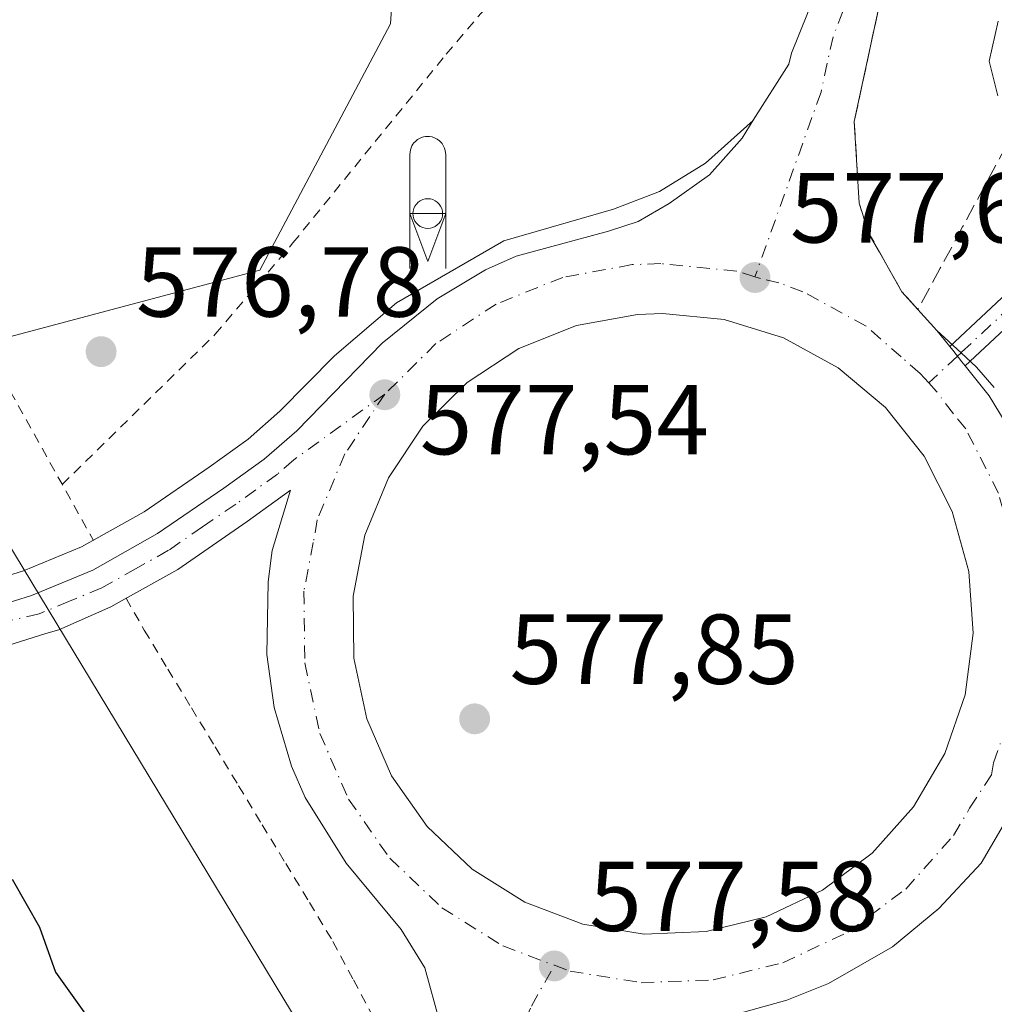
# Model space of a CAD drawing. Units: metres. Extents: x 562887 to 566314, y 4751854 to 4754199.
# Drawn here: x 565419 to 565517, y 4751986 to 4752085 of the extents above; entities that cross this region are included whole.
import ezdxf

# ---------------------------------------------------------------- set-up
doc = ezdxf.new("R2010")
doc.units = ezdxf.units.M
doc.header["$MEASUREMENT"] = 0
for name, pattern in [('DGN Style 2', [1.6480167562047852, 0.988810053722871, -0.6592067024819142]), ('DGN Style 3', [2.307223458686699, 1.648016756204785, -0.6592067024819142]), ('DGN Style 4', [2.6384748266838614, 1.318413404963828, -0.6592067024819142, 0.001648016756204785, -0.6592067024819142])]:
    doc.linetypes.add(name, pattern=pattern)
for name, color, linetype, lineweight in [('Alambrada', 7, 'DGN Style 2', 0), ('Arcén (en calzada doble)', 91, 'Continuous', 13), ('Camino Cxs', 7, 'Continuous', 0), ('Camino eje', 30, 'DGN Style 4', 13), ('Carretera de calzada única Cxs', 7, 'Continuous', 13), ('Carretera de calzada única eje', 7, 'DGN Style 4', 0), ('Cima', 7, 'Continuous', 0), ('Curva de nivel maestra', 30, 'Continuous', 30), ('Curva de nivel normal', 30, 'Continuous', 0), ('Instalación de conservación de carreteras', 7, 'Continuous', 0), ('Isleta de vial', 135, 'Continuous', 13), ('Núcleo urbano CxS', 7, 'Continuous', 0), ('Prado CxS', 92, 'Continuous', 0), ('Punto de cota en terreno', 7, 'Continuous', 0), ('Rótulo de punto de cota en terreno', 7, 'Continuous', 0), ('Silo Cxs', 1, 'Continuous', 0), ('Talud superficial', 30, 'DGN Style 3', 0), ('Tendido', 6, 'Continuous', 0)]:
    doc.layers.add(name, color=color, linetype=linetype, lineweight=lineweight)
doc.styles.add('Style-Arial', font='txt')

# ---------------------------------------------------------------- blocks, each defined once
blk = doc.blocks.new('*U14')
at = {"layer": 'Prado CxS', "color": 92, "linetype": 'Continuous', "lineweight": 0}
blk.add_polyline3d([(565603.5608000001, 4752367.463099999, 566.6753999999928), (565585.1299000002, 4752340.7391, 578.5160999999935), (565557.3623000003, 4752321.740900001, 579.8741000000009), (565501.8277000003, 4752318.819300001, 576.0356000000029), (565469.6760999998, 4752318.819900001, 573.2402000000002), (565465.2921000002, 4752305.6667, 572.187699999995), (565485.7516999999, 4752295.436100001, 573.4844000000012), (565520.8256999999, 4752283.7443, 574.8752999999997), (565538.3624999998, 4752270.5909, 577.7400000000052), (565532.5169000002, 4752258.899499999, 580.0581999999995), (565512.0559, 4752231.1325, 582.8087999999989), (565506.2094999999, 4752200.442500001, 583.317200000005), (565494.5173000004, 4752163.9067, 583.0678999999947), (565490.1321, 4752121.524900001, 579.6794999999984), (565456.5191000003, 4752121.5255, 577.2161000000051), (565457.9801000003, 4752106.9113, 575.2274000000034), (565456.5182999996, 4752084.989499999, 576.3383000000031), (565443.3646999998, 4752060.145099999, 576.811799999996), (565399.5218000002, 4752048.4549, 575.9081000000006), (565317.6819000002, 4752063.0703, 572.2167999999947), (565202.2295000004, 4752093.7623, 564.6138000000064), (565136.4659000002, 4752117.146500001, 559.9719999999943), (565094.0854000002, 4752144.9143, 557.5123000000021), (565032.3733000001, 4752178.577099999, 557.7899999999936)], dxfattribs=at)
blk = doc.blocks.new('5PATER')
at = {"layer": 'Punto de cota en terreno', "linetype": 'Continuous', "lineweight": 0}
h = blk.add_hatch(color=51, dxfattribs=at)
edge = h.paths.add_edge_path()
edge.add_ellipse((0, 0), major_axis=(-0.1095731443231308, -0.1110710700762829), ratio=0.9994222409660322, start_angle=0, end_angle=360)
blk = doc.blocks.new('*U22')
at = {"layer": 'Carretera de calzada única Cxs', "color": 7, "linetype": 'Continuous', "lineweight": 13}
for points in [[(565505.7301000003, 4752086.3301, 576.8055000000022), (565503.3101000004, 4752075.140100001, 577.1391000000004), (565503.8101000004, 4752066.890100001, 577.3482999999978), (565504.8217000002, 4752063.731500001, 577.3956999999937), (565505.8756999997, 4752061.944499999, 577.4033999999956), (565508.1201, 4752057.970100001, 577.4915000000037), (565511.6300999997, 4752054.0601, 577.555600000007), (565512.9419999998, 4752052.4265, 577.5451999999932), (565513.2416000003, 4752052.053300001, 577.5623999999953), (565514.1667, 4752050.9013, 577.6006000000052), (565514.4955000002, 4752050.491800001, 577.608600000007), (565516.9301000005, 4752047.460100001, 577.578800000003), (565520.8201000001, 4752041.050100001, 577.8089999999938)], [(565520.5601000004, 4752007.9001, 577.522100000002), (565516.1300999997, 4752000.300100001, 577.571299999996), (565511.8601000002, 4751995.720100001, 577.5625), (565507.1700999998, 4751991.850099999, 577.568299999999), (565500.7200999996, 4751988.1801, 577.5650000000023), (565496.5000999998, 4751986.470100001, 577.602899999998), (565491.6801000005, 4751985.1501, 577.6802000000025)], [(565461.5000999998, 4751984.2401, 577.4563999999956), (565460.0000999998, 4751989.7601, 577.5020999999979), (565457.6201, 4751993.630100001, 577.5546999999933), (565452.0701000001, 4752000.300100001, 577.5469000000012), (565447.9200999998, 4752006.9301, 577.5978000000032), (565446.5301000001, 4752010.110099999, 577.5727999999945), (565444.8101000004, 4752016.0001, 577.5469000000012), (565444.0601000004, 4752021.370100001, 577.5887999999978), (565444.1775000002, 4752028.6545, 577.7217999999993), (565444.4471000005, 4752030.831700001, 577.6950999999972), (565444.5800999999, 4752031.840100001, 577.6827000000048), (565446.4401000004, 4752037.9301, 577.4722999999941), (565442.0900999998, 4752034.780099999, 577.5945999999967), (565435.0642999997, 4752029.9531, 577.3793000000006), (565429.3954999996, 4752026.7827, 577.3928000000016), (565428.3101000004, 4752026.170100001, 577.5145000000048), (565423.0680999998, 4752023.855699999, 577.1692999999941), (565421.7763, 4752023.4935, 577.0207999999984), (565414.5000999998, 4752021.200099999, 576.4012999999978)], [(565413.4101, 4752025.1601, 576.3457000000053), (565420.3299000004, 4752027.320499999, 576.6889999999985), (565426.5100999996, 4752029.870100001, 577.0029999999971), (565433.0401, 4752033.5601, 577.181500000006), (565439.7301000003, 4752038.140100001, 577.3512000000047), (565443.7801000001, 4752041.0601, 577.4079000000056), (565447.0800999999, 4752043.940099999, 577.4152000000031), (565455.6801000005, 4752052.7601, 577.4535000000033), (565461.2500999998, 4752057.2501, 577.7838999999949), (565466.1300999997, 4752060.1601, 578.2788), (565469.2200999996, 4752061.5601, 577.5899999999965), (565478.5301000001, 4752064.0601, 577.5004000000044), (565481.5000999998, 4752065.040100001, 577.4744000000064), (565484.6401000004, 4752066.880100001, 577.5524000000005), (565488.7100999998, 4752069.7501, 577.9741000000067), (565492.0100999996, 4752073.450099999, 578.8693000000058), (565493.1101000002, 4752075.2601, 578.4663), (565496.7257000003, 4752080.928300001, 577.4616999999998), (565496.9886999996, 4752082.038899999, 577.2237000000023), (565498.5900999998, 4752086.030099999, 576.8813999999984)]]:
    blk.add_polyline3d(points, dxfattribs=at)
blk.add_polyline3d([(565456.3201000001, 4752039.190099999, 577.6438999999956), (565453.9401000004, 4752033.4001, 577.7299000000058), (565452.7600999996, 4752027.2501, 577.6938999999984), (565452.8300999999, 4752020.9901, 577.6946999999927), (565454.1401000004, 4752014.870100001, 577.7189000000071), (565456.6401000004, 4752009.130100001, 577.7293000000063), (565460.2301000003, 4752004.0001, 577.7513000000035), (565464.7600999996, 4751999.690099999, 577.7094999999972), (565470.0701000001, 4751996.360099999, 577.7372999999934), (565475.9301000005, 4751994.1601, 577.7877000000008), (565482.1101000002, 4751993.1601, 577.7304000000004), (565488.3601000002, 4751993.4101, 577.7032000000036), (565494.4401000004, 4751994.9001, 577.7140000000073), (565500.1001000004, 4751997.5701, 577.7390000000014), (565505.1201, 4752001.3101, 577.7024999999994), (565509.3000999996, 4752005.9801, 577.7556999999942), (565512.4600999998, 4752011.380100001, 577.8172999999952), (565514.4901000002, 4752017.300100001, 577.7948000000034), (565515.3000999996, 4752023.5101, 577.7851999999984), (565514.8601000002, 4752029.7501, 577.7798999999941), (565513.1901000004, 4752035.780099999, 577.7550999999949), (565510.3501000004, 4752041.360099999, 577.8206000000064), (565506.4600999998, 4752046.270099999, 577.7556000000042), (565501.6801000005, 4752050.300100001, 577.7109000000055), (565496.1801000005, 4752053.3101, 577.7179000000033), (565490.2001, 4752055.1601, 577.7167000000045), (565483.9801000003, 4752055.780099999, 577.6842999999935), (565481.4501, 4752055.6801, 577.6747999999934), (565475.3000999996, 4752054.5601, 577.6738999999943), (565469.4801000003, 4752052.2301, 577.6680999999953), (565464.2500999998, 4752048.790100001, 577.6779999999999), (565459.8000999996, 4752044.390100001, 577.6606999999931)], close=True, dxfattribs=at)
blk = doc.blocks.new('5ICONC')
at = {"layer": 'Cima', "color": 14, "linetype": 'Continuous', "lineweight": 0}
for p, q in [((-0.182, 0), (0, -0.485)), ((-0.182, 0), (0, -0.485)), ((-0.182, 0), (-0.182, -0.553)), ((0.181, 0), (0, -0.485)), ((0.181, 0), (0.181, -0.553))]:
    blk.add_line(p, q, dxfattribs=at)
at = {"layer": 'Cima', "color": 14, "linetype": 'Continuous', "lineweight": 0, "flags": 128}
blk.add_lwpolyline([(-0.182, 0), (-0.182, 0.597), (-0.179, 0.621), (-0.175, 0.642), (-0.169, 0.663), (-0.16, 0.682), (-0.15, 0.6990000000000002), (-0.139, 0.7130000000000001), (-0.121, 0.732), (-0.103, 0.7460000000000001), (-0.084, 0.758), (-0.064, 0.767), (-0.043, 0.7740000000000001), (-0.024, 0.777), (-0.004, 0.7790000000000001), (0.018, 0.778), (0.044, 0.7740000000000001), (0.069, 0.765), (0.095, 0.752), (0.119, 0.7340000000000001), (0.144, 0.7070000000000001), (0.157, 0.6880000000000001), (0.17, 0.66), (0.177, 0.635), (0.18, 0.614), (0.181, 0.596), (0.181, 0)], close=True, dxfattribs=at)

msp = doc.modelspace()

# ---------------------------------------------------------------- linework, layer by layer
at = {"layer": 'Alambrada', "color": 7, "linetype": 'DGN Style 2', "lineweight": 0, "extrusion": (-0.8736752446822783, -0.4865095752096231, 7.662465725478187e-06), "elevation": -2805908.681689909, "flags": 128}
msp.add_lwpolyline([(-3876671.880276707, 599.2339791199756), (-3876667.114893395, 598.5451791199519), (-3876662.349684818, 598.642579120653), (-3876657.584398806, 598.3801791192889), (-3876652.819015492, 598.3892791192438), (-3876648.053806915, 598.3829791199556)], dxfattribs=at)
at = {"layer": 'Alambrada', "color": 7, "linetype": 'DGN Style 2', "lineweight": 0}
for points in [[(565423.4223999997, 4752038.514699999, 576.8473999999987), (565438.8616000004, 4752053.677999999, 577.1371999999974), (565446.6934000002, 4752062.885500001, 576.9878000000026), (565462.1451000003, 4752081.9356, 577.0829999999987), (565473.3634000003, 4752095.058900001, 576.9556000000011), (565419.8115999997, 4752117.178099999, 575.8222999999998), (565376.7373000003, 4752133.264799999, 573.2244000000064), (565358.0048000002, 4752140.2498, 572.5550999999978)], [(565429.8601000002, 4752027.040100001, 577.3585000000021), (565431.7001, 4752023.8201, 577.5736999999936), (565434.0787000004, 4752019.8939, 577.475099999996), (565436.4574999996, 4752015.967499999, 577.3074000000051), (565438.8362999996, 4752012.041300001, 577.4098999999987), (565441.2150999998, 4752008.1151, 577.3503999999957), (565443.5938999997, 4752004.188899999, 577.3583000000071), (565445.9725000003, 4752000.262499999, 577.2774000000063), (565448.3513000002, 4751996.336300001, 577.2982000000047), (565450.7301000003, 4751992.4101, 577.3659000000043), (565452.8000999996, 4751988.5233, 577.4665999999997), (565454.8701, 4751984.636700001, 577.0761000000057), (565456.9401000004, 4751980.7501, 577.075800000006), (565458.5800999999, 4751977.255100001, 577.1805000000022), (565460.2200999996, 4751973.7601, 577.2839999999997)]]:
    msp.add_polyline3d(points, dxfattribs=at)
at = {"layer": 'Arcén (en calzada doble)', "color": 91, "linetype": 'Continuous', "lineweight": 13, "extrusion": (-0.01062558042036544, 0.00976962007968073, 0.9998958203554155), "elevation": 40994.36896675571, "flags": 128}
msp.add_lwpolyline([(565485.835839702, 4751880.342742947), (565488.29411311, 4751878.082735091)], dxfattribs=at)
at = {"layer": 'Arcén (en calzada doble)', "color": 91, "linetype": 'Continuous', "lineweight": 13, "extrusion": (-0.1909936360951607, -0.1795556191347449, 0.965029124228014), "elevation": -960709.7906179728, "flags": 128}
msp.add_lwpolyline([(-3074930.010471676, 3538876.232811133), (-3074927.871893703, 3538876.390358918), (-3074925.151787737, 3538876.272102712)], dxfattribs=at)
at = {"layer": 'Arcén (en calzada doble)', "color": 91, "linetype": 'Continuous', "lineweight": 13}
msp.add_polyline3d([(565412.7301000003, 4752027.670100001, 576.3234999999986), (565419.5000999998, 4752029.790100001, 576.6909000000014), (565425.3701, 4752032.210100001, 576.8430999999982), (565431.6700999998, 4752035.7601, 577.129700000005), (565438.2500999998, 4752040.2601, 577.3453000000009), (565442.1700999998, 4752043.090100001, 577.379700000005), (565445.3701, 4752045.9001, 577.3931000000011), (565450.8901000004, 4752051.5101, 577.4186999999947), (565457.1401000004, 4752056.840100001, 577.6266000000032), (565467.9801000003, 4752063.110099999, 577.6201000000001), (565479.0301000001, 4752066.300100001, 577.4719000000041), (565483.6700999998, 4752068.0701, 577.4841000000015), (565488.3000999996, 4752070.940099999, 577.9486000000034), (565493.0996000003, 4752075.242900001, 578.4710999999952)], dxfattribs=at)
at = {"layer": 'Camino Cxs', "color": 7, "linetype": 'Continuous', "lineweight": 0, "extrusion": (0.7796351265535225, 0.6262218856159303, 0.003901207441541846), "elevation": 3416735.238222223, "flags": 128}
msp.add_lwpolyline([(3350753.431284112, -12751.88137559836), (3350753.956372484, -12751.88937565924), (3350755.433841259, -12751.92757602068), (3350755.91248343, -12751.94487608159)], dxfattribs=at)
at = {"layer": 'Camino Cxs', "color": 7, "linetype": 'Continuous', "lineweight": 0}
for points in [[(565512.9419, 4752052.4265, 577.545100000003), (565520.2812999999, 4752059.292099999, 578.8228999999993), (565538.9354999998, 4752074.748299999, 581.3429000000033), (565546.7251000004, 4752078.7481, 582.0347999999941)], [(565546.3750999998, 4752075.758099999, 581.8248000000021), (565540.3202999998, 4752072.6491, 581.1698000000034), (565521.9326999999, 4752057.413699999, 578.7458000000044), (565514.4955000002, 4752050.491900001, 577.608600000007)]]:
    msp.add_polyline3d(points, dxfattribs=at)
msp.add_polyline3d([(565546.3750999998, 4752075.758099999, 581.8248000000021), (565540.3202999998, 4752072.6491, 581.1698000000034), (565521.9326999999, 4752057.413699999, 578.7458000000044), (565514.4955000002, 4752050.491800001, 577.608600000007), (565514.1667, 4752050.9013, 577.6006000000052), (565513.2416000003, 4752052.053300001, 577.5623999999953), (565512.9419999998, 4752052.4265, 577.5451999999932), (565520.2812999999, 4752059.292099999, 578.8228999999993), (565538.9354999998, 4752074.748299999, 581.3429000000033), (565546.7251000004, 4752078.7481, 582.0347999999941), (565546.5500999996, 4752077.2531, 581.9204000000027)], close=True, dxfattribs=at)
at = {"layer": 'Camino eje', "color": 30, "linetype": 'DGN Style 4', "lineweight": 13, "extrusion": (-0.0007386635851966305, -0.0006888310815989539, 0.9999994899437945), "elevation": -3113.500532105156, "flags": 128}
msp.add_lwpolyline([(565513.9892620428, 4752050.444020267), (565511.0928598783, 4752047.743019625)], dxfattribs=at)
at = {"layer": 'Camino eje', "color": 30, "linetype": 'DGN Style 4', "lineweight": 13}
msp.add_polyline3d([(565547.8891000003, 4752077.9407, 582.077900000004), (565539.6278999997, 4752073.6987, 581.2476000000024), (565521.1070999998, 4752058.3529, 578.7611000000034), (565514.0844999999, 4752051.804099999, 577.6037999999971), (565513.7169000005, 4752051.461300001, 577.5849000000017)], dxfattribs=at)
at = {"layer": 'Carretera de calzada única Cxs', "color": 7, "linetype": 'Continuous', "lineweight": 13, "extrusion": (0.7796351265535225, 0.6262218856159303, 0.003901207441541846), "elevation": 3416735.238222223, "flags": 128}
msp.add_lwpolyline([(3350753.431284112, -12751.88137559836), (3350753.956372484, -12751.88937565924), (3350755.433841259, -12751.92757602068), (3350755.91248343, -12751.94487608159)], dxfattribs=at)
at = {"layer": 'Carretera de calzada única Cxs', "color": 7, "linetype": 'Continuous', "lineweight": 13}
for points in [[(565413.4101, 4752025.1601, 576.3457000000053), (565420.3299000004, 4752027.320499999, 576.6889999999985), (565426.5100999996, 4752029.870100001, 577.0029999999971), (565433.0401, 4752033.5601, 577.181500000006), (565439.7301000003, 4752038.140100001, 577.3512000000047), (565443.7801000001, 4752041.0601, 577.4079000000056), (565447.0800999999, 4752043.940099999, 577.4152000000031), (565455.6801000005, 4752052.7601, 577.4535000000033), (565461.2500999998, 4752057.2501, 577.7838999999949), (565466.1300999997, 4752060.1601, 578.2788), (565469.2200999996, 4752061.5601, 577.5899999999965), (565478.5301000001, 4752064.0601, 577.5004000000044), (565481.5000999998, 4752065.040100001, 577.4744000000064), (565484.6401000004, 4752066.880100001, 577.5524000000005), (565488.7100999998, 4752069.7501, 577.9741000000067), (565492.0100999996, 4752073.450099999, 578.8693000000058), (565493.1101000002, 4752075.2601, 578.4663), (565496.7257000003, 4752080.928300001, 577.4616999999998), (565496.9886999996, 4752082.038899999, 577.2237000000023), (565498.5900999998, 4752086.030099999, 576.8813999999984), (565499.4743999997, 4752089.331900001, 576.7158999999956)], [(565505.7301000003, 4752086.3301, 576.8055000000022), (565503.3101000004, 4752075.140100001, 577.1391000000004), (565503.8101000004, 4752066.890100001, 577.3482999999978), (565504.8217000002, 4752063.731500001, 577.3956999999937), (565505.8756999997, 4752061.944499999, 577.4033999999956), (565508.1201, 4752057.970100001, 577.4915000000037), (565511.6300999997, 4752054.0601, 577.555600000007), (565512.9419, 4752052.4265, 577.545100000003)], [(565482.1101000002, 4751993.1601, 577.7304000000004), (565488.3601000002, 4751993.4101, 577.7032000000036), (565494.4401000004, 4751994.9001, 577.7140000000073), (565500.1001000004, 4751997.5701, 577.7390000000014), (565505.1201, 4752001.3101, 577.7024999999994), (565509.3000999996, 4752005.9801, 577.7556999999942), (565512.4600999998, 4752011.380100001, 577.8172999999952), (565514.4901000002, 4752017.300100001, 577.7948000000034), (565515.3000999996, 4752023.5101, 577.7851999999984), (565514.8601000002, 4752029.7501, 577.7798999999941), (565513.1901000004, 4752035.780099999, 577.7550999999949), (565510.3501000004, 4752041.360099999, 577.8206000000064), (565506.4600999998, 4752046.270099999, 577.7556000000042), (565501.6801000005, 4752050.300100001, 577.7109000000055), (565496.1801000005, 4752053.3101, 577.7179000000033), (565490.2001, 4752055.1601, 577.7167000000045), (565483.9801000003, 4752055.780099999, 577.6842999999935), (565481.4501, 4752055.6801, 577.6747999999934), (565475.3000999996, 4752054.5601, 577.6738999999943), (565469.4801000003, 4752052.2301, 577.6680999999953), (565464.2500999998, 4752048.790100001, 577.6779999999999), (565459.8000999996, 4752044.390100001, 577.6606999999931), (565456.3201000001, 4752039.190099999, 577.6438999999956)], [(565514.4955000002, 4752050.491900001, 577.608600000007), (565516.9301000005, 4752047.460100001, 577.578800000003), (565520.8201000001, 4752041.050100001, 577.8089999999938)], [(565456.3201000001, 4752039.190099999, 577.6438999999956), (565453.9401000004, 4752033.4001, 577.7299000000058), (565452.7600999996, 4752027.2501, 577.6938999999984), (565452.8300999999, 4752020.9901, 577.6946999999927), (565454.1401000004, 4752014.870100001, 577.7189000000071), (565456.6401000004, 4752009.130100001, 577.7293000000063), (565460.2301000003, 4752004.0001, 577.7513000000035), (565464.7600999996, 4751999.690099999, 577.7094999999972), (565470.0701000001, 4751996.360099999, 577.7372999999934), (565475.9301000005, 4751994.1601, 577.7877000000008), (565482.1101000002, 4751993.1601, 577.7304000000004)], [(565461.3400999998, 4751973.280099999, 577.4128000000055), (565462.0000999998, 4751980.5801, 577.4606000000058), (565461.5000999998, 4751984.2401, 577.4563999999956), (565460.0000999998, 4751989.7601, 577.5020999999979), (565457.6201, 4751993.630100001, 577.5546999999933), (565452.0701000001, 4752000.300100001, 577.5469000000012), (565447.9200999998, 4752006.9301, 577.5978000000032), (565446.5301000001, 4752010.110099999, 577.5727999999945), (565444.8101000004, 4752016.0001, 577.5469000000012), (565444.0601000004, 4752021.370100001, 577.5887999999978), (565444.1775000002, 4752028.6545, 577.7217999999993), (565444.4471000005, 4752030.831700001, 577.6950999999972), (565444.5800999999, 4752031.840100001, 577.6827000000048), (565446.4401000004, 4752037.9301, 577.4722999999941), (565442.0900999998, 4752034.780099999, 577.5945999999967), (565435.0642999997, 4752029.9531, 577.3793000000006), (565429.3954999996, 4752026.7827, 577.3928000000016), (565428.3101000004, 4752026.170100001, 577.5145000000048), (565423.0680999998, 4752023.855699999, 577.1692999999941), (565421.7763, 4752023.4935, 577.0207999999984), (565414.5000999998, 4752021.200099999, 576.4012999999978)], [(565526.9343999998, 4751983.908199999, 577.391499999998), (565525.7401000002, 4751986.5801, 577.4698999999965), (565523.3000999996, 4751992.9901, 577.5179999999964), (565521.3901000004, 4752000.690099999, 577.5149999999994), (565520.5601000004, 4752007.9001, 577.522100000002), (565516.1300999997, 4752000.300100001, 577.571299999996), (565511.8601000002, 4751995.720100001, 577.5625), (565507.1700999998, 4751991.850099999, 577.568299999999), (565500.7200999996, 4751988.1801, 577.5650000000023), (565496.5000999998, 4751986.470100001, 577.602899999998), (565491.6801000005, 4751985.1501, 577.6802000000025), (565482.4501, 4751983.3301, 577.915599999993), (565480.1201, 4751982.450099999, 577.8263000000006), (565474.7600999996, 4751979.0801, 577.7213000000047), (565474.1140999999, 4751978.578299999, 577.7198000000062), (565469.8101000004, 4751973.950099999, 578.2546000000002), (565468.0301000001, 4751970.420100001, 578.0559999999969)]]:
    msp.add_polyline3d(points, dxfattribs=at)
at = {"layer": 'Carretera de calzada única eje', "color": 7, "linetype": 'DGN Style 4', "lineweight": 0}
for points in [[(565503.5443000002, 4752092.1567, 576.6114999999991), (565502.1700999998, 4752086.246099999, 576.8197999999975), (565501.1700999998, 4752083.6961, 576.9269000000058), (565499.9600999998, 4752078.106100001, 577.5638999999937), (565493.3000999996, 4752059.4661, 577.5555000000022)], [(565493.3000999996, 4752059.4661, 577.5555000000022), (565491.4687000001, 4752060.033100001, 577.5534000000043), (565483.7901, 4752060.806100001, 577.5455999999976), (565480.9101, 4752060.6961, 577.5470000000059), (565473.9301000005, 4752059.416099999, 577.5463000000018), (565467.1801000005, 4752056.7161, 577.5773000000045), (565461.1201, 4752052.736099999, 577.5362000000023), (565455.9600999998, 4752047.6361, 577.5038999999961)], [(565510.8205000004, 4752048.760299999, 577.5809000000008), (565509.9545, 4752049.708699999, 577.579700000002), (565508.0547000002, 4752051.380899999, 577.5746999999974), (565504.5100999996, 4752054.486099999, 577.5540999999939), (565498.1300999997, 4752057.9661, 577.5473000000056), (565495.6986999996, 4752058.8541, 577.5507999999973), (565493.8403000003, 4752059.2983, 577.5552000000025), (565493.3000999996, 4752059.4661, 577.5555000000022)], [(565520.3000999996, 4752023.426100001, 577.5783999999985), (565519.7901, 4752030.666099999, 577.6247000000003), (565517.8501000004, 4752037.656099999, 577.6100000000006), (565514.5601000004, 4752044.1161, 577.6162999999942), (565513.3309000004, 4752045.6447, 577.607600000003), (565511.6211000001, 4752047.883300001, 577.579700000002), (565510.8205000004, 4752048.760299999, 577.5809000000008)], [(565455.9600999998, 4752047.6361, 577.5038999999961), (565446.7701000003, 4752040.996099999, 577.440300000002), (565445.1201, 4752039.556100001, 577.4386999999988), (565442.9401000004, 4752037.986099999, 577.4303000000073), (565440.9200999998, 4752036.5261, 577.4377999999997), (565437.5701000001, 4752034.236099999, 577.3882000000012), (565434.1401000004, 4752031.8761, 577.2681000000011), (565430.8701, 4752030.0361, 577.198000000004), (565427.4200999998, 4752028.086100001, 577.176099999997), (565424.1501000002, 4752026.736099999, 576.9858999999997), (565421.0884999996, 4752025.476500001, 576.8255999999965), (565417.4151, 4752024.613700001, 576.6282000000066)], [(565455.9600999998, 4752047.6361, 577.5038999999961), (565451.9301000005, 4752041.606100001, 577.511599999998), (565449.1485000001, 4752034.9483, 577.5470000000059), (565448.7437000005, 4752032.674699999, 577.5678000000044), (565447.8000999996, 4752027.756100001, 577.5755000000064), (565447.8800999997, 4752020.506100001, 577.5678000000044), (565449.4001000002, 4752013.406099999, 577.5856000000058), (565452.3000999996, 4752006.756100001, 577.5547999999981), (565456.4600999998, 4752000.816099999, 577.5553000000073), (565461.7100999998, 4751995.816099999, 577.5436999999947), (565467.8701, 4751991.9561, 577.548299999995), (565473.0601000004, 4751990.006100001, 577.5752000000066)], [(565473.0601000004, 4751990.006100001, 577.5752000000066), (565474.6601, 4751989.406099999, 577.573000000004), (565481.8201000001, 4751988.246099999, 577.5359000000026), (565489.0701000001, 4751988.5361, 577.5513999999966), (565496.1201, 4751990.266100001, 577.545100000003), (565502.6801000005, 4751993.356100001, 577.5363999999972), (565508.5000999998, 4751997.6961, 577.5464000000065), (565513.3400999998, 4752003.106100001, 577.5534000000043), (565514.9549000004, 4752005.860500001, 577.5691999999982), (565517.1574999997, 4752009.218699999, 577.561400000006), (565517.3739, 4752010.428099999, 577.5629000000044), (565519.3601000002, 4752016.226100001, 577.5681999999942), (565520.3000999996, 4752023.426100001, 577.5783999999985)], [(565464.6693000002, 4751971.858899999, 577.6622999999963), (565464.6901000004, 4751971.916099999, 577.6640999999945), (565470.7401000002, 4751985.8961, 577.4922999999981), (565473.0601000004, 4751990.006100001, 577.5752000000066)]]:
    msp.add_polyline3d(points, dxfattribs=at)
at = {"layer": 'Curva de nivel maestra', "color": 30, "linetype": 'Continuous', "lineweight": 30, "elevation": 575, "flags": 128}
msp.add_lwpolyline([(565418.3799999999, 4751998.690099999), (565421.1399999997, 4751993.860099999), (565422.7400000002, 4751989.3101), (565425.6100000005, 4751985.3201), (565430.1200000001, 4751982.020099999), (565431.9299999997, 4751980.2301), (565433.8600000005, 4751978.8301), (565435.3200000003, 4751977.620100001), (565437.6299999999, 4751976.600099999), (565439.4400000004, 4751975.4001), (565443.1200000001, 4751973.7501), (565448.2699999996, 4751972.210100001), (565454.5099999999, 4751969.210100001), (565457.5499999998, 4751966.5801)], dxfattribs=at)
at = {"layer": 'Curva de nivel normal', "color": 30, "linetype": 'Continuous', "lineweight": 0, "elevation": 580, "flags": 128}
msp.add_lwpolyline([(565517.8399999999, 4752085.27), (565516.9299999997, 4752081.230000001), (565517.7800000003, 4752077.74)], dxfattribs=at)
at = {"layer": 'Isleta de vial', "color": 135, "linetype": 'Continuous', "lineweight": 13}
msp.add_polyline3d([(565482.1101000002, 4751993.1601, 577.7304000000004), (565488.3601000002, 4751993.4101, 577.7032000000036), (565494.4401000004, 4751994.9001, 577.7140000000073), (565500.1001000004, 4751997.5701, 577.7390000000014), (565505.1201, 4752001.3101, 577.7024999999994), (565509.3000999996, 4752005.9801, 577.7556999999942), (565512.4600999998, 4752011.380100001, 577.8172999999952), (565514.4901000002, 4752017.300100001, 577.7948000000034), (565515.3000999996, 4752023.5101, 577.7851999999984), (565514.8601000002, 4752029.7501, 577.7798999999941), (565513.1901000004, 4752035.780099999, 577.7550999999949), (565510.3501000004, 4752041.360099999, 577.8206000000064), (565506.4600999998, 4752046.270099999, 577.7556000000042), (565501.6801000005, 4752050.300100001, 577.7109000000055), (565496.1801000005, 4752053.3101, 577.7179000000033), (565490.2001, 4752055.1601, 577.7167000000045), (565483.9801000003, 4752055.780099999, 577.6842999999935), (565481.4501, 4752055.6801, 577.6747999999934), (565475.3000999996, 4752054.5601, 577.6738999999943), (565469.4801000003, 4752052.2301, 577.6680999999953), (565464.2500999998, 4752048.790100001, 577.6779999999999), (565459.8000999996, 4752044.390100001, 577.6606999999931), (565456.3201000001, 4752039.190099999, 577.6438999999956), (565453.9401000004, 4752033.4001, 577.7299000000058), (565452.7600999996, 4752027.2501, 577.6938999999984), (565452.8300999999, 4752020.9901, 577.6946999999927), (565454.1401000004, 4752014.870100001, 577.7189000000071), (565456.6401000004, 4752009.130100001, 577.7293000000063), (565460.2301000003, 4752004.0001, 577.7513000000035), (565464.7600999996, 4751999.690099999, 577.7094999999972), (565470.0701000001, 4751996.360099999, 577.7372999999934), (565475.9301000005, 4751994.1601, 577.7877000000008), (565482.1101000002, 4751993.1601, 577.7304000000004)], dxfattribs=at)
at = {"layer": 'Núcleo urbano CxS', "color": 7, "linetype": 'Continuous', "lineweight": 0}
msp.add_polyline3d([(565032.3733000001, 4752178.577099999, 557.7899999999936), (565094.0854000002, 4752144.9143, 557.5123000000021), (565136.4659000002, 4752117.146500001, 559.9719999999943), (565202.2295000004, 4752093.7623, 564.6138000000064), (565317.6819000002, 4752063.0703, 572.2167999999947), (565399.5218000002, 4752048.4549, 575.9081000000006), (565443.3646999998, 4752060.145099999, 576.811799999996), (565456.5182999996, 4752084.989499999, 576.3383000000031), (565457.9801000003, 4752106.9113, 575.2274000000034), (565456.5191000003, 4752121.5255, 577.2161000000051), (565490.1321, 4752121.524900001, 579.6794999999984), (565494.5173000004, 4752163.9067, 583.0678999999947), (565506.2094999999, 4752200.442500001, 583.317200000005), (565512.0559, 4752231.1325, 582.8087999999989), (565532.5169000002, 4752258.899499999, 580.0581999999995), (565538.3624999998, 4752270.5909, 577.7400000000052), (565520.8256999999, 4752283.7443, 574.8752999999997), (565485.7516999999, 4752295.436100001, 573.4844000000012), (565465.2921000002, 4752305.6667, 572.187699999995), (565469.6760999998, 4752318.819900001, 573.2402000000002), (565501.8277000003, 4752318.819300001, 576.0356000000029), (565557.3623000003, 4752321.740900001, 579.8741000000009), (565585.1299000002, 4752340.7391, 578.5160999999935), (565603.5608000001, 4752367.463099999, 566.6753999999928)], dxfattribs=at)
msp.add_polyline3d([(565032.3733000001, 4752178.577099999, 557.7899999999936), (565094.0854000002, 4752144.9143, 557.5123000000021), (565136.4659000002, 4752117.146500001, 559.9719999999943), (565202.2295000004, 4752093.7623, 564.6138000000064), (565317.6819000002, 4752063.0703, 572.2167999999947), (565399.5218000002, 4752048.4549, 575.9081000000006), (565443.3646999998, 4752060.145099999, 576.811799999996), (565456.5182999996, 4752084.989499999, 576.3383000000031), (565457.9801000003, 4752106.9113, 575.2274000000034), (565456.5191000003, 4752121.5255, 577.2161000000051), (565490.1321, 4752121.524900001, 579.6794999999984), (565494.5173000004, 4752163.9067, 583.0678999999947), (565506.2094999999, 4752200.442500001, 583.317200000005), (565512.0559, 4752231.1325, 582.8087999999989), (565532.5169000002, 4752258.899499999, 580.0581999999995), (565538.3624999998, 4752270.5909, 577.7400000000052), (565520.8256999999, 4752283.7443, 574.8752999999997), (565485.7516999999, 4752295.436100001, 573.4844000000012), (565465.2921000002, 4752305.6667, 572.187699999995), (565469.6760999998, 4752318.819900001, 573.2402000000002), (565501.8277000003, 4752318.819300001, 576.0356000000029), (565557.3623000003, 4752321.740900001, 579.8741000000009), (565585.1299000002, 4752340.7391, 578.5160999999935), (565603.5608000001, 4752367.463099999, 566.6753999999928)], dxfattribs=at)
at = {"layer": 'Prado CxS', "color": 92, "linetype": 'Continuous', "lineweight": 0}
msp.add_polyline3d([(565032.3733000001, 4752178.577099999, 557.7899999999936), (565094.0854000002, 4752144.9143, 557.5123000000021), (565136.4659000002, 4752117.146500001, 559.9719999999943), (565202.2295000004, 4752093.7623, 564.6138000000064), (565317.6819000002, 4752063.0703, 572.2167999999947), (565399.5218000002, 4752048.4549, 575.9081000000006), (565443.3646999998, 4752060.145099999, 576.811799999996), (565456.5182999996, 4752084.989499999, 576.3383000000031), (565457.9801000003, 4752106.9113, 575.2274000000034), (565456.5191000003, 4752121.5255, 577.2161000000051), (565490.1321, 4752121.524900001, 579.6794999999984), (565494.5173000004, 4752163.9067, 583.0678999999947), (565506.2094999999, 4752200.442500001, 583.317200000005), (565512.0559, 4752231.1325, 582.8087999999989), (565532.5169000002, 4752258.899499999, 580.0581999999995), (565538.3624999998, 4752270.5909, 577.7400000000052), (565520.8256999999, 4752283.7443, 574.8752999999997), (565485.7516999999, 4752295.436100001, 573.4844000000012), (565465.2921000002, 4752305.6667, 572.187699999995), (565469.6760999998, 4752318.819900001, 573.2402000000002), (565501.8277000003, 4752318.819300001, 576.0356000000029), (565557.3623000003, 4752321.740900001, 579.8741000000009), (565585.1299000002, 4752340.7391, 578.5160999999935), (565603.5608000001, 4752367.463099999, 566.6753999999928)], dxfattribs=at)
at = {"layer": 'Silo Cxs', "color": 1, "linetype": 'Continuous', "lineweight": 0, "elevation": 581.1346999999948, "flags": 128}
msp.add_lwpolyline([(565460.2917, 4752067.3485), (565460.5521999998, 4752067.3257), (565460.8047000002, 4752067.257999999), (565461.0417, 4752067.147500001), (565461.2559000002, 4752066.9976), (565461.4408, 4752066.812700001), (565461.5906999996, 4752066.5985), (565461.7012, 4752066.361500001), (565461.7688999996, 4752066.108999999), (565461.7917, 4752065.8485), (565461.7688999996, 4752065.588), (565461.7012, 4752065.3355), (565461.5906999996, 4752065.0985), (565461.4408, 4752064.884299999), (565461.2559000002, 4752064.6994), (565461.0417, 4752064.549500001), (565460.8047000002, 4752064.438999999), (565460.5521999998, 4752064.371300001), (565460.2917, 4752064.3485), (565460.0312000001, 4752064.371300001), (565459.7786999998, 4752064.438999999), (565459.5417, 4752064.549500001), (565459.3274999997, 4752064.6994), (565459.1425999999, 4752064.884299999), (565458.9927000003, 4752065.0985), (565458.8821999999, 4752065.3355), (565458.8145000003, 4752065.588), (565458.7917, 4752065.8485), (565458.8145000003, 4752066.108999999), (565458.8821999999, 4752066.361500001), (565458.9927000003, 4752066.5985), (565459.1425999999, 4752066.812700001), (565459.3274999997, 4752066.9976), (565459.5417, 4752067.147500001), (565459.7786999998, 4752067.257999999), (565460.0312000001, 4752067.3257)], close=True, dxfattribs=at)
at = {"layer": 'Silo Cxs', "color": 1, "linetype": 'Continuous', "lineweight": 0}
msp.add_polyline3d([(565460.2917, 4752067.3485, 579.9900000000052), (565460.5521, 4752067.3257, 579.9581999999937), (565460.8047000002, 4752067.257999999, 579.9465999999958), (565461.0417, 4752067.147500001, 579.9569000000047), (565461.2558000004, 4752066.997500001, 579.9900000000052), (565461.4407000003, 4752066.812700001, 580.0454999999929), (565461.5906999996, 4752066.5985, 580.1217000000033), (565461.7012, 4752066.361500001, 580.2157000000007), (565461.7688999996, 4752066.108999999, 580.3233999999939), (565461.7917, 4752065.8485, 580.4401999999973), (565461.7688999996, 4752065.588, 580.5607000000019), (565461.7012, 4752065.3355, 580.6794999999984), (565461.5906999996, 4752065.0985, 580.7915000000066), (565461.4407000003, 4752064.884299999, 580.8920999999973), (565461.2558000004, 4752064.6994, 580.9777000000031), (565461.0417, 4752064.5494, 581.0457000000024), (565460.8047000002, 4752064.438899999, 581.0945999999967), (565460.5521, 4752064.371300001, 581.1241000000009), (565460.2917, 4752064.3485, 581.1346999999951), (565460.0312000001, 4752064.371300001, 581.1279999999971), (565459.7785999998, 4752064.438899999, 581.105899999995), (565459.5417, 4752064.5494, 581.0703999999969), (565459.3274999997, 4752064.6994, 581.0239000000003), (565459.1425999999, 4752064.884299999, 580.9683999999979), (565458.9926000005, 4752065.0985, 580.9055999999982), (565458.8821, 4752065.3355, 580.8366999999998), (565458.8143999996, 4752065.588, 580.7627999999969), (565458.7917, 4752065.8485, 580.684500000003), (565458.8143999996, 4752066.108999999, 580.6024999999936), (565458.8821, 4752066.361500001, 580.5175000000017), (565458.9926000005, 4752066.5985, 580.4306999999973), (565459.1425999999, 4752066.812700001, 580.3433999999979), (565459.3274999997, 4752066.997500001, 580.2578000000067), (565459.5417, 4752067.147500001, 580.1765000000014), (565459.7785999998, 4752067.257999999, 580.1024999999936), (565460.0312000001, 4752067.3257, 580.0390999999945), (565460.2917, 4752067.3485, 579.9900000000052)], dxfattribs=at)
at = {"layer": 'Talud superficial', "color": 30, "linetype": 'DGN Style 3', "lineweight": 0}
for points in [[(565527.7400000002, 4752089.5101, 581.5421999999963), (565523.2400000002, 4752081.170100001, 580.6052000000054), (565520.9900000002, 4752077.0101, 580.4909000000043), (565518.7055000003, 4752072.7761, 580.2321999999986), (565514.2400000002, 4752064.5001, 578.840200000006), (565511.9900000002, 4752060.340100001, 577.9171999999963), (565509.7400000002, 4752056.170100001, 577.5483999999997), (565508.1200000001, 4752057.970100001, 577.4915000000037), (565506.4400000004, 4752060.940099999, 577.4171999999963), (565504.7599999999, 4752063.920100001, 577.3944999999949), (565503.8099999996, 4752066.890100001, 577.3482999999978), (565503.3099999996, 4752075.140100001, 577.1389999999956), (565504.1200000001, 4752078.870100001, 577.0608999999968), (565504.9199999999, 4752082.600099999, 576.9406000000017), (565505.7300000004, 4752086.3301, 576.8055000000022)], [(565527.7400000002, 4752089.5101, 581.0553000000073), (565523.2400000002, 4752081.170100001, 580.3613000000041), (565520.9900000002, 4752077.0101, 580.1076999999932), (565518.7055000003, 4752072.7761, 579.9275000000052), (565514.2400000002, 4752064.5001, 578.4710999999952), (565511.9900000002, 4752060.340100001, 577.6518000000069), (565509.7400000002, 4752056.170100001, 577.4464000000007)], [(565504.7599999999, 4752063.920100001, 577.3021000000008), (565503.8099999996, 4752066.890100001, 577.2373999999982), (565503.3099999996, 4752075.140100001, 577.0556999999973), (565504.1200000001, 4752078.870100001, 576.9541000000027), (565504.9199999999, 4752082.600099999, 576.8031999999948), (565505.7300000004, 4752086.3301, 576.6738000000041)], [(565504.7599999999, 4752063.920100001, 577.3021000000008), (565506.4400000004, 4752060.940099999, 577.3488000000071), (565508.1200000001, 4752057.970100001, 577.4207000000024), (565509.7400000002, 4752056.170100001, 577.4464000000007)]]:
    msp.add_polyline3d(points, dxfattribs=at)
at = {"layer": 'Tendido', "color": 6, "linetype": 'Continuous', "lineweight": 0}
msp.add_polyline3d([(563389.1381000001, 4753969.629899999, 680.5767000000051), (563454.3591999998, 4753871.5452, 723.6723999999958), (563552.3483999996, 4753723.200200001, 727.317200000005), (563729.1836000001, 4753454.1108, 735.064400000003), (563899.7000000002, 4753300.936600001, 706.0351999999984), (564134.4563999996, 4753089.298699999, 624.9516000000004), (564457.1662, 4752797.014599999, 579.3454000000056), (564690.0349000003, 4752585.751499999, 569.8426000000036), (564951.9078000002, 4752348.309400001, 576.2727000000014), (565115.0899999999, 4752201.57, 572.3557000000001), (565400.3150000004, 4752061.734999999, 591.1720999999961), (565511.1695999998, 4751878.4749, 573.5553999999975)], dxfattribs=at)

# ---------------------------------------------------------------- block references
at = {"layer": 'Carretera de calzada única Cxs', "color": 7, "linetype": 'Continuous', "lineweight": 13}
msp.add_blockref('*U22', (0, 0), dxfattribs=at)
at = {"layer": 'Instalación de conservación de carreteras', "color": 7, "linetype": 'Continuous', "lineweight": 0, "xscale": 10, "yscale": 10, "zscale": 10}
msp.add_blockref('5ICONC', (565460.2917, 4752065.8485), dxfattribs=at)
at = {"layer": 'Prado CxS', "color": 92, "linetype": 'Continuous', "lineweight": 0}
msp.add_blockref('*U14', (0, 0), dxfattribs=at)
at = {"layer": 'Punto de cota en terreno', "color": 7, "linetype": 'Continuous', "lineweight": 0, "xscale": 10, "yscale": 10, "zscale": 10}
for p in [(565493.2999999998, 4752059.4, 577.6100000000006), (565427.3399999999, 4752051.92, 576.779999999999), (565455.9600000001, 4752047.57, 577.5399999999936), (565465.0199999996, 4752014.869999999, 577.8500000000058), (565473.0599999996, 4751989.939999999, 577.5800000000017)]:
    msp.add_blockref('5PATER', p, dxfattribs=at)

# ---------------------------------------------------------------- texts
at = {"layer": 'Rótulo de punto de cota en terreno', "color": 7, "linetype": 'Continuous', "lineweight": 0, "style": 'Style-Arial'}
for s, p in [('577,61', (565496.8278000001, 4752062.927800001)), ('576,78', (565430.8678000001, 4752055.447799999)), ('577,54', (565459.4878000002, 4752041.5571)), ('577,85', (565468.5477999998, 4752018.397800001)), ('577,58', (565476.5878, 4751993.467800001))]:
    msp.add_text(s, height=7.000000000000002, dxfattribs=at).set_placement(p)

doc.saveas('drawing.dxf')
